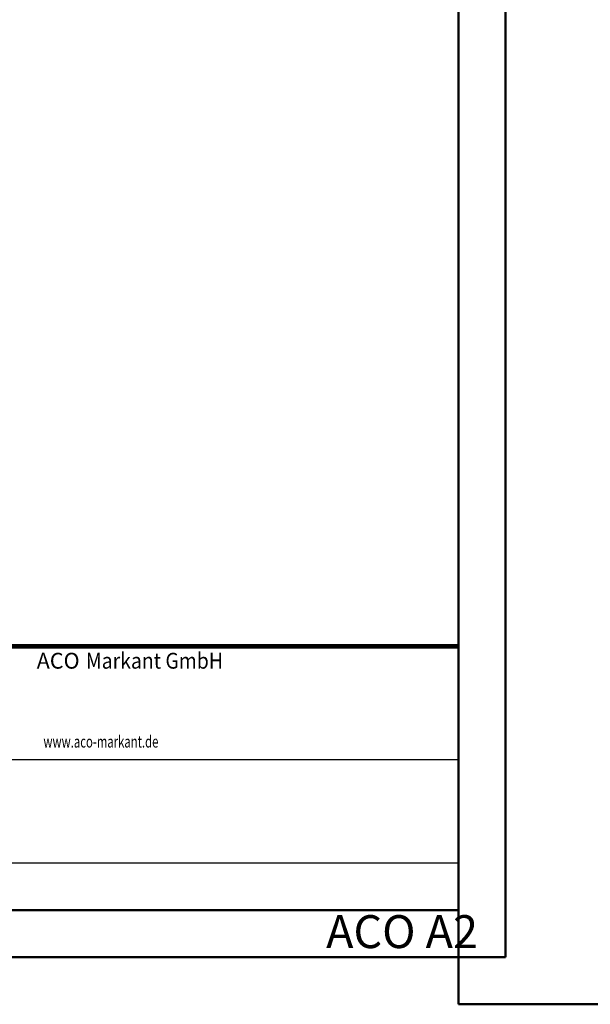
# Model space of a CAD drawing. Extents: x 0 to 2376, y -850 to 840.
# Drawn here: x 1085 to 1206, y -850 to -641 of the extents above; entities that cross this region are included whole.
import ezdxf

# ---------------------------------------------------------------- set-up
doc = ezdxf.new("R2010")
doc.units = 0
doc.header["$LTSCALE"] = 2
doc.linetypes.add('AUSGEZOGEN', pattern=[0, 0])
doc.layers.get('0').update_dxf_attribs({"linetype": 'CONTINUOUS'})
for name, color, linetype in [('AM_BOR', 7, 'CONTINUOUS'), ('KOPF', 12, 'AUSGEZOGEN'), ('TEXT25', 3, 'CONTINUOUS'), ('TEXT35', 143, 'CONTINUOUS')]:
    doc.layers.add(name, color=color, linetype=linetype)
doc.layers.add('Skizziergeometrie(DIN)', color=7, linetype='CONTINUOUS', lineweight=50)
doc.layers.add('Symbole(DIN)', color=7, linetype='CONTINUOUS', lineweight=25)
doc.styles.add('Aktuell-DIN', font='arial.ttf')
doc.styles.add('ROMANS8', font='ROMANS8.SHX', dxfattribs={"width": 0.7, "height": 2.1})
doc.styles.add('TEXT20', font='isocp3.shx', dxfattribs={"width": 0.8, "height": 2})
doc.styles.add('TEXT25', font='isocp3.shx', dxfattribs={"width": 0.8, "height": 2.5})
doc.styles.add('TEXT35', font='isocp3.shx', dxfattribs={"width": 0.8, "height": 3.5})
doc.styles.add('TEXT50', font='isocp3.shx', dxfattribs={"width": 0.8, "height": 5})

# ---------------------------------------------------------------- blocks, each defined once
blk = doc.blocks.new('SF_WEB')
at = {"layer": 'KOPF'}
for p, q in [((-109.99, 16.02), (0, 16.02)), ((-193.99, 5.02), (0, 5.02))]:
    blk.add_line(p, q, dxfattribs=at)
at = {"layer": 'KOPF', "const_width": 0.5}
blk.add_lwpolyline([(-193.99, 28.02), (0, 28.02)], dxfattribs=at)
at = {"layer": 'TEXT25', "width": 0.8}
for tag, p, height, style in [('F9', (-100.79, 20.82), 2, 'TEXT20'), ('F8', (-87.9, 20.73), 2, 'TEXT20'), ('F53', (-100.82, 16.54), 2, 'TEXT20'), ('F52', (-87.92, 16.76), 2, 'TEXT20'), ('F11', (-63.07, 1.78), 2.5, 'TEXT25')]:
    blk.add_attdef(tag, p, '', height=height, dxfattribs=dict(at, style=style))
at = {"layer": 'TEXT35', "style": 'TEXT35', "width": 0.8}
for tag, p, height in [('F2', (-191.97, 18.81), 3), ('F3', (-191.97, 14.39), 3), ('F13', (-192.07, 7.52), 3.5), ('F1', (-72.31, 7.56), 3.5)]:
    blk.add_attdef(tag, p, '', height=height, dxfattribs=at)
blk = doc.blocks.new('logo_1006')
at = {"layer": 'TEXT25', "style": 'ROMANS8', "width": 0.7}
blk.add_text('www.aco-markant.de', height=2.1, dxfattribs=at).set_placement((-45.59, 49.09))
at = {"layer": 'TEXT35', "style": 'TEXT50', "oblique": 10}
blk.add_text('ACO  ', height=2.8, dxfattribs=at).set_placement((-46.78, 63.06))
at = {"layer": 'TEXT35', "style": 'TEXT50', "oblique": 10, "width": 0.9}
blk.add_text(' Markant GmbH', height=2.8, dxfattribs=at).set_placement((-38.84, 63.06))
blk = doc.blocks.new('logo_1006web')
at = {"layer": 'AM_BOR', "xscale": 0.5999999999999943, "yscale": 0.5999999999999943, "zscale": 0.5999999999999943}
blk.add_blockref('logo_1006', (-16.69, -12.18), dxfattribs=at)
blk = doc.blocks.new('Ränder a2+')
at = {"layer": 'Skizziergeometrie(DIN)'}
for p, q in [((0, 420), (0, 0)), ((594, 0), (594, 420)), ((589, 5), (589, 415)), ((18, 5), (589, 5)), ((0, 0), (594, 0))]:
    blk.add_line(p, q, dxfattribs=at)
at = {"layer": 'Symbole(DIN)', "color": 3, "insert": (574.96, 4.47), "char_height": 3.5, "attachment_point": 1, "style": 'Aktuell-DIN'}
blk.add_mtext('ACO A2', dxfattribs=at)

msp = doc.modelspace()

# ---------------------------------------------------------------- block references
at = {"xscale": 2, "yscale": 2, "zscale": 2}
for p in [(0, -840), (1178, -850)]:
    msp.add_blockref('Ränder a2+', p, dxfattribs=at)
at = {"layer": 'AM_BOR', "color": 7, "xscale": 2, "yscale": 2, "zscale": 2}
for name in ['SF_WEB', 'logo_1006web']:
    msp.add_blockref(name, (1178.001, -830), dxfattribs=at)

doc.saveas('drawing.dxf')
